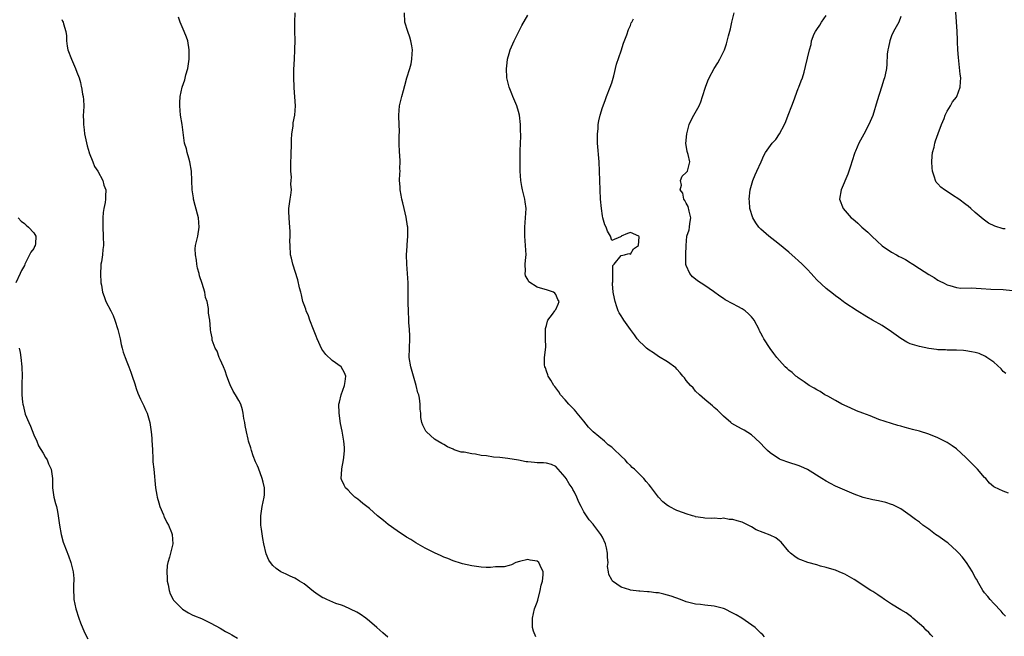
# Model space of a CAD drawing. Units: inches. Extents: x 2577000 to 2580000, y 1545000 to 1548000.
# Drawn here: x 2579448 to 2579659, y 1546815 to 1546948 of the extents above; entities that cross this region are included whole.
import ezdxf

# ---------------------------------------------------------------- set-up
doc = ezdxf.new("R2010")
doc.units = ezdxf.units.IN
doc.header["$MEASUREMENT"] = 0
doc.layers.add('LD25771545_10ft', color=141, linetype='Continuous')

msp = doc.modelspace()

# ---------------------------------------------------------------- linework, layer by layer
at = {"layer": 'LD25771545_10ft'}
for points, elevation in [([(2579457, 1546947.52), (2579457.2, 1546947.2), (2579457.29, 1546947), (2579457.37, 1546946.63), (2579457.88, 1546945), (2579458.02, 1546944.02), (2579458.02, 1546943), (2579458.15, 1546941.85), (2579458.3, 1546941), (2579459.07, 1546939), (2579459.98, 1546937), (2579460.23, 1546936.23), (2579460.73, 1546935), (2579461, 1546934.01), (2579461.19, 1546933.19), (2579461.25, 1546933), (2579461.49, 1546931.49), (2579461.62, 1546931), (2579461.68, 1546930.32), (2579461.74, 1546929), (2579461.69, 1546927.69), (2579461.63, 1546927), (2579461.68, 1546925.68), (2579461.64, 1546925), (2579461.83, 1546923.83), (2579461.89, 1546923), (2579462.44, 1546920.44), (2579462.88, 1546919), (2579462.9, 1546918.9), (2579463.68, 1546917), (2579464.01, 1546916.01), (2579464.75, 1546915), (2579465.79, 1546913), (2579466.01, 1546912.01), (2579466.43, 1546911), (2579466.37, 1546909.63), (2579466.37, 1546909), (2579466.29, 1546908.29), (2579466.01, 1546907), (2579465.86, 1546906.14), (2579465.8, 1546905), (2579465.82, 1546903.82), (2579465.79, 1546903), (2579465.92, 1546901), (2579465.95, 1546899), (2579465.83, 1546898.17), (2579465.72, 1546897), (2579465.5, 1546895.5), (2579465.4, 1546895), (2579465.37, 1546894.63), (2579465.29, 1546893), (2579465.42, 1546891), (2579465.51, 1546890.49), (2579465.78, 1546889), (2579466.11, 1546888.11), (2579466.48, 1546887), (2579467.5, 1546885), (2579468.02, 1546884.02), (2579468.4, 1546883), (2579469.07, 1546881), (2579469.55, 1546879), (2579469.76, 1546877.76), (2579469.96, 1546877), (2579470.16, 1546876.16), (2579470.59, 1546875), (2579471, 1546874.05), (2579471.42, 1546873), (2579471.82, 1546871.82), (2579472.13, 1546871), (2579472.67, 1546869.33), (2579472.81, 1546868.81), (2579473, 1546868.36), (2579473.31, 1546867.31), (2579473.93, 1546866.07), (2579474.58, 1546864.58), (2579475, 1546863.74), (2579475.32, 1546863), (2579475.87, 1546861), (2579476.17, 1546859), (2579476.3, 1546857.7), (2579476.35, 1546857), (2579476.37, 1546856.37), (2579476.45, 1546855), (2579476.56, 1546853.44), (2579476.57, 1546852.57), (2579476.74, 1546851), (2579477.12, 1546847), (2579477.43, 1546845.43), (2579477.46, 1546845), (2579477.82, 1546843.82), (2579478.02, 1546843), (2579478.82, 1546841.18), (2579478.91, 1546840.91), (2579479, 1546840.79), (2579479.57, 1546839.57), (2579479.94, 1546839), (2579480.57, 1546837.43), (2579480.72, 1546837), (2579480.81, 1546835), (2579480.12, 1546832.12), (2579479.77, 1546831), (2579479.64, 1546830.36), (2579479.52, 1546829), (2579479.6, 1546827.6), (2579479.62, 1546827), (2579479.8, 1546826.2), (2579480.02, 1546825), (2579480.26, 1546824.26), (2579480.92, 1546823), (2579481, 1546822.9), (2579482.85, 1546821), (2579482.94, 1546820.94), (2579484.19, 1546820.19), (2579485, 1546819.75), (2579485.52, 1546819.52), (2579487, 1546818.92), (2579489, 1546817.98), (2579491, 1546816.85), (2579492.16, 1546816.16), (2579493, 1546815.73), (2579493.46, 1546815.46), (2579494.7, 1546814.7)], 7180), ([(2579526.93, 1546814.93), (2579525.86, 1546815.86), (2579524.63, 1546817), (2579523, 1546818.4), (2579522.23, 1546819), (2579521, 1546819.85), (2579520.28, 1546820.28), (2579518.98, 1546820.98), (2579517.59, 1546821.59), (2579517, 1546821.82), (2579515.79, 1546822.21), (2579513.89, 1546823), (2579513.29, 1546823.29), (2579513, 1546823.39), (2579512.05, 1546824.05), (2579511, 1546824.73), (2579509, 1546826.38), (2579508.04, 1546827), (2579507.4, 1546827.4), (2579507, 1546827.62), (2579506.02, 1546828.02), (2579505, 1546828.52), (2579504.66, 1546828.66), (2579504.02, 1546829), (2579503, 1546829.68), (2579502.3, 1546830.3), (2579501.78, 1546831), (2579501.46, 1546831.46), (2579500.87, 1546832.87), (2579500.35, 1546835), (2579500.12, 1546836.12), (2579499.86, 1546838.14), (2579499.73, 1546839), (2579499.7, 1546839.7), (2579499.69, 1546841), (2579499.99, 1546843), (2579500.44, 1546845), (2579500.48, 1546845.52), (2579500.52, 1546847), (2579500.19, 1546848.19), (2579500.03, 1546849), (2579499.2, 1546851.2), (2579499, 1546851.7), (2579498.59, 1546852.59), (2579498.1, 1546853.9), (2579497.71, 1546855), (2579497.58, 1546855.58), (2579497.1, 1546857), (2579497, 1546857.46), (2579496.61, 1546859), (2579496.39, 1546860.39), (2579496.26, 1546861), (2579496.1, 1546861.9), (2579495.95, 1546863), (2579495.78, 1546863.78), (2579495.4, 1546865), (2579495, 1546865.76), (2579494.3, 1546867), (2579493.77, 1546867.77), (2579493.13, 1546869.13), (2579493, 1546869.46), (2579492.45, 1546871), (2579492.1, 1546872.1), (2579491.72, 1546873), (2579491, 1546874.57), (2579490.78, 1546875), (2579490.34, 1546876.34), (2579489.9, 1546877), (2579489.27, 1546878.73), (2579489.24, 1546879), (2579489.24, 1546879.24), (2579489, 1546880.53), (2579488.95, 1546880.95), (2579488.92, 1546881), (2579488.91, 1546881.09), (2579488.74, 1546883), (2579488.5, 1546884.5), (2579488.5, 1546885), (2579488.48, 1546885.52), (2579488.17, 1546887), (2579487.87, 1546887.87), (2579487.71, 1546889), (2579487.16, 1546890.84), (2579486.55, 1546892.55), (2579486.49, 1546893), (2579486.16, 1546894.16), (2579486.01, 1546895), (2579485.88, 1546895.88), (2579485.67, 1546897), (2579485.66, 1546898.34), (2579485.71, 1546899), (2579486.19, 1546901), (2579486.5, 1546903), (2579486.31, 1546905), (2579485.63, 1546907.63), (2579485.29, 1546909), (2579485.25, 1546909.25), (2579485, 1546911), (2579484.81, 1546915), (2579484.49, 1546917), (2579484.25, 1546917.75), (2579483.91, 1546919), (2579483.78, 1546919.78), (2579483.37, 1546921), (2579482.85, 1546925), (2579482.5, 1546927), (2579482.32, 1546929), (2579482.34, 1546929.66), (2579482.43, 1546931), (2579482.85, 1546933), (2579483.39, 1546934.61), (2579483.66, 1546935.66), (2579484.04, 1546937), (2579484.33, 1546939), (2579484.37, 1546940.37), (2579484.37, 1546941), (2579484.05, 1546943), (2579483.77, 1546943.77), (2579483.3, 1546945), (2579482.4, 1546947), (2579482.06, 1546948.06)], 7170), ([(2579558.69, 1546815), (2579558.21, 1546816.21), (2579557.98, 1546817), (2579558.02, 1546817.98), (2579557.99, 1546819), (2579558.44, 1546821), (2579559, 1546822.45), (2579559.13, 1546822.87), (2579559.15, 1546823), (2579559.2, 1546823.2), (2579559.68, 1546825), (2579559.86, 1546826.14), (2579560.14, 1546827), (2579560.32, 1546828.32), (2579560.29, 1546829), (2579559.65, 1546830.35), (2579559.37, 1546831), (2579559, 1546831.29), (2579557.49, 1546831.49), (2579557, 1546831.63), (2579555.2, 1546831.2), (2579554.46, 1546831), (2579553.52, 1546830.48), (2579553, 1546830.36), (2579551.94, 1546830.06), (2579551, 1546830.03), (2579550.04, 1546830.04), (2579549, 1546829.93), (2579548.08, 1546829.92), (2579547, 1546829.96), (2579545, 1546830.23), (2579543, 1546830.71), (2579542.79, 1546830.79), (2579541, 1546831.31), (2579539.84, 1546831.84), (2579539, 1546832.1), (2579538.44, 1546832.44), (2579537, 1546833.02), (2579535, 1546834.07), (2579533, 1546835.18), (2579531.89, 1546835.89), (2579531, 1546836.42), (2579529, 1546837.74), (2579527, 1546839.16), (2579526.01, 1546840.01), (2579524.78, 1546841), (2579523, 1546842.54), (2579521.62, 1546843.62), (2579521, 1546844.13), (2579520.54, 1546844.54), (2579519.89, 1546845), (2579519, 1546845.86), (2579518.48, 1546846.48), (2579517.9, 1546847), (2579517.6, 1546847.59), (2579517, 1546848.81), (2579516.93, 1546849), (2579517.08, 1546850.92), (2579517.08, 1546851.08), (2579517.48, 1546853), (2579517.52, 1546853.52), (2579517.66, 1546855), (2579517.64, 1546855.64), (2579517.53, 1546857), (2579517.16, 1546859.16), (2579516.83, 1546860.83), (2579516.5, 1546863), (2579516.48, 1546865), (2579516.57, 1546865.43), (2579516.95, 1546867), (2579517.68, 1546869), (2579517.83, 1546869.83), (2579517.94, 1546871), (2579517.69, 1546871.69), (2579516.98, 1546872.98), (2579515, 1546874.35), (2579513.63, 1546875.63), (2579513, 1546876.49), (2579512.8, 1546876.8), (2579511.79, 1546879), (2579511.58, 1546879.58), (2579511, 1546881), (2579510.26, 1546883), (2579509.95, 1546883.95), (2579509.47, 1546885), (2579509.36, 1546885.36), (2579509, 1546886.27), (2579508.76, 1546887), (2579508.44, 1546888.44), (2579508.27, 1546889), (2579508.03, 1546889.97), (2579507.69, 1546891.69), (2579506.58, 1546895), (2579506.3, 1546896.3), (2579506.09, 1546897), (2579505.98, 1546899), (2579505.97, 1546899.97), (2579506.01, 1546901), (2579505.98, 1546902.02), (2579505.9, 1546903.9), (2579505.77, 1546905), (2579505.69, 1546906.31), (2579505.73, 1546907), (2579505.99, 1546909), (2579506.18, 1546909.82), (2579506.27, 1546911), (2579506.17, 1546912.17), (2579506.26, 1546913), (2579506.3, 1546913.7), (2579506.17, 1546915), (2579506.14, 1546916.14), (2579506.24, 1546919), (2579506.32, 1546920.32), (2579506.27, 1546921.73), (2579506.4, 1546923), (2579506.65, 1546924.65), (2579506.64, 1546925), (2579506.67, 1546925.33), (2579507.03, 1546927), (2579507.13, 1546929), (2579507.02, 1546930.98), (2579506.88, 1546932.88), (2579506.88, 1546933.12), (2579506.83, 1546935), (2579506.83, 1546936.83), (2579506.92, 1546939), (2579507.04, 1546941), (2579507.09, 1546943.09), (2579507.03, 1546945), (2579506.99, 1546947), (2579507.07, 1546949)], 7160), ([(2579607.8, 1546815), (2579607.42, 1546815.42), (2579607, 1546815.77), (2579606.41, 1546816.41), (2579605.79, 1546817), (2579602.92, 1546819), (2579601.73, 1546819.73), (2579601, 1546820.13), (2579599.23, 1546821), (2579599, 1546821.11), (2579597, 1546821.62), (2579595, 1546821.82), (2579594.05, 1546821.95), (2579593, 1546822.06), (2579591, 1546822.56), (2579589.73, 1546823), (2579587.73, 1546823.73), (2579587, 1546823.97), (2579586.16, 1546824.16), (2579585, 1546824.44), (2579584.46, 1546824.46), (2579583, 1546824.68), (2579582.65, 1546824.65), (2579581, 1546824.84), (2579580.83, 1546824.83), (2579579, 1546825.07), (2579578.88, 1546825.12), (2579577, 1546825.65), (2579575.17, 1546827), (2579575.08, 1546827.08), (2579575, 1546827.26), (2579574.41, 1546828.41), (2579574.33, 1546829), (2579574.12, 1546830.12), (2579574.21, 1546831), (2579574.06, 1546832.06), (2579574.12, 1546833), (2579573.89, 1546834.11), (2579573.66, 1546835), (2579573, 1546836.4), (2579572.67, 1546837), (2579571.16, 1546839), (2579571, 1546839.19), (2579570.13, 1546840.13), (2579569, 1546841.84), (2579568.41, 1546843), (2579567.92, 1546843.92), (2579567.54, 1546845), (2579567, 1546846.08), (2579566.67, 1546846.67), (2579566.5, 1546847), (2579565.88, 1546847.88), (2579565.19, 1546849), (2579565, 1546849.28), (2579563.53, 1546851), (2579563, 1546851.57), (2579562.05, 1546852.05), (2579561, 1546852.28), (2579560.38, 1546852.38), (2579559, 1546852.36), (2579558.44, 1546852.44), (2579557, 1546852.57), (2579556.62, 1546852.62), (2579555, 1546852.92), (2579552.69, 1546853.31), (2579551, 1546853.5), (2579549.61, 1546853.61), (2579548.15, 1546853.85), (2579547, 1546853.97), (2579545.8, 1546854.2), (2579545, 1546854.28), (2579543.36, 1546854.64), (2579542.67, 1546854.67), (2579541.17, 1546855.17), (2579541, 1546855.29), (2579539.78, 1546855.78), (2579539, 1546856.29), (2579538.53, 1546856.53), (2579537.67, 1546857), (2579537, 1546857.45), (2579535.25, 1546859), (2579535.14, 1546859.14), (2579534.47, 1546860.47), (2579534.28, 1546861), (2579534.08, 1546862.08), (2579534.03, 1546863), (2579533.89, 1546863.89), (2579533.91, 1546865), (2579533.78, 1546866.22), (2579533.58, 1546867), (2579533.42, 1546867.42), (2579533.05, 1546869), (2579532.45, 1546871), (2579531.87, 1546873), (2579531.57, 1546875), (2579531.6, 1546877), (2579531.66, 1546879), (2579531.67, 1546879.67), (2579531.6, 1546881), (2579531.5, 1546882.5), (2579531.48, 1546883), (2579531.38, 1546885), (2579531.34, 1546886.66), (2579531.31, 1546887), (2579531.35, 1546891), (2579531.21, 1546893), (2579531.01, 1546895), (2579530.97, 1546897.03), (2579531.09, 1546898.91), (2579531.14, 1546899.14), (2579531.28, 1546901), (2579531.22, 1546902.78), (2579531.23, 1546903), (2579531.18, 1546903.18), (2579530.89, 1546905.11), (2579530.48, 1546907), (2579530.19, 1546908.19), (2579529.98, 1546909), (2579529.86, 1546909.86), (2579529.59, 1546911), (2579529.59, 1546911.59), (2579529.48, 1546913), (2579529.57, 1546914.43), (2579529.58, 1546915), (2579529.53, 1546915.53), (2579529.58, 1546917), (2579529.54, 1546918.46), (2579529.48, 1546919), (2579529.41, 1546921), (2579529.37, 1546922.63), (2579529.44, 1546923.44), (2579529.3, 1546926.7), (2579529.32, 1546927), (2579529.5, 1546929), (2579529.96, 1546931), (2579530.29, 1546932.29), (2579530.61, 1546933.39), (2579531.06, 1546935.06), (2579531.65, 1546937), (2579531.98, 1546938.02), (2579532.14, 1546939), (2579532.16, 1546940.16), (2579532.26, 1546941), (2579532.12, 1546941.88), (2579531.92, 1546943), (2579531.72, 1546943.72), (2579531.23, 1546945), (2579530.62, 1546947), (2579530.52, 1546949)], 7150), ([(2579643.89, 1546815), (2579643.47, 1546815.47), (2579643, 1546815.96), (2579642.46, 1546816.46), (2579641.93, 1546817), (2579641, 1546817.82), (2579639.62, 1546819), (2579639.3, 1546819.3), (2579639, 1546819.5), (2579638.15, 1546820.15), (2579637, 1546820.78), (2579635, 1546822.02), (2579633.52, 1546823), (2579633.23, 1546823.23), (2579633, 1546823.38), (2579632.07, 1546824.07), (2579631, 1546824.76), (2579630.6, 1546825), (2579627, 1546827.31), (2579625, 1546828.48), (2579624.65, 1546828.65), (2579623.81, 1546829), (2579623, 1546829.31), (2579621.72, 1546829.72), (2579621, 1546829.91), (2579619.81, 1546830.19), (2579619, 1546830.44), (2579617.06, 1546830.95), (2579615.56, 1546831.56), (2579615, 1546831.76), (2579614.28, 1546832.28), (2579613.34, 1546833), (2579613, 1546833.33), (2579611.35, 1546835.35), (2579611, 1546835.61), (2579610.24, 1546836.24), (2579609, 1546836.86), (2579606.02, 1546838.02), (2579605, 1546838.63), (2579604.3, 1546839), (2579603, 1546839.62), (2579601.9, 1546839.9), (2579601, 1546840.2), (2579600.21, 1546840.21), (2579599, 1546840.46), (2579598.37, 1546840.37), (2579597, 1546840.51), (2579596.45, 1546840.45), (2579595, 1546840.52), (2579594.59, 1546840.59), (2579593, 1546840.81), (2579592.87, 1546840.87), (2579592.35, 1546841), (2579591, 1546841.4), (2579590.37, 1546841.63), (2579589, 1546842.16), (2579587.29, 1546843), (2579587.11, 1546843.11), (2579587, 1546843.19), (2579585.99, 1546843.99), (2579585.01, 1546845), (2579583.29, 1546847.29), (2579583, 1546847.65), (2579582.36, 1546848.36), (2579581.86, 1546849), (2579581, 1546849.85), (2579579.88, 1546851), (2579579.4, 1546851.4), (2579579, 1546851.82), (2579578.36, 1546852.36), (2579577.85, 1546853), (2579577, 1546853.83), (2579575.36, 1546855.36), (2579575, 1546855.73), (2579574.26, 1546856.26), (2579573.45, 1546857), (2579571.05, 1546859), (2579570.04, 1546860.04), (2579569, 1546861.35), (2579567.6, 1546863), (2579567.35, 1546863.35), (2579567, 1546863.75), (2579565.77, 1546865), (2579565, 1546865.92), (2579564.01, 1546867), (2579563.62, 1546867.62), (2579562.76, 1546868.76), (2579562.57, 1546869), (2579561.91, 1546870.09), (2579561.39, 1546871), (2579561.3, 1546871.3), (2579561, 1546872.06), (2579560.76, 1546872.76), (2579560.64, 1546873), (2579560.59, 1546873.41), (2579560.55, 1546875), (2579560.83, 1546877.17), (2579560.82, 1546879), (2579560.77, 1546880.77), (2579560.78, 1546881), (2579560.81, 1546881.19), (2579561, 1546881.86), (2579561.22, 1546882.78), (2579561.3, 1546883), (2579562.32, 1546884.32), (2579562.81, 1546885), (2579562.87, 1546885.13), (2579563, 1546885.29), (2579563.54, 1546886.46), (2579563.71, 1546887), (2579563.45, 1546887.45), (2579563, 1546888.54), (2579562.78, 1546888.78), (2579562.54, 1546889), (2579561, 1546889.49), (2579560.24, 1546889.76), (2579559, 1546890.1), (2579557.23, 1546891.23), (2579557, 1546891.71), (2579556.53, 1546892.53), (2579556.44, 1546893), (2579556.5, 1546893.5), (2579556.46, 1546895), (2579556.56, 1546896.56), (2579556.61, 1546897), (2579556.53, 1546899), (2579556.35, 1546901), (2579556.33, 1546901.67), (2579556.34, 1546903), (2579556.53, 1546905), (2579556.64, 1546907), (2579556.43, 1546908.43), (2579556.37, 1546909), (2579556.16, 1546909.84), (2579555.85, 1546911), (2579555.7, 1546911.7), (2579555.47, 1546913), (2579555.33, 1546915), (2579555.33, 1546917), (2579555.37, 1546919.37), (2579555.48, 1546922.52), (2579555.47, 1546923), (2579555.45, 1546923.45), (2579555.43, 1546925), (2579555.19, 1546927), (2579555, 1546927.79), (2579554.61, 1546929), (2579553.77, 1546931), (2579553.57, 1546931.57), (2579552.99, 1546933), (2579552.53, 1546935), (2579552.44, 1546937), (2579552.47, 1546937.53), (2579552.67, 1546939), (2579553, 1546940.26), (2579553.22, 1546941), (2579554.05, 1546943), (2579555.07, 1546945), (2579555.74, 1546946.26), (2579557, 1546948.5)], 7140), ([(2579659.47, 1546819.47), (2579659, 1546819.95), (2579658.52, 1546820.52), (2579657, 1546822.14), (2579656.22, 1546823), (2579655.68, 1546823.68), (2579655, 1546824.44), (2579654.59, 1546825), (2579653.45, 1546827), (2579653.3, 1546827.3), (2579653, 1546827.79), (2579652.4, 1546829), (2579651.11, 1546831), (2579650.19, 1546832.19), (2579649.48, 1546833), (2579649, 1546833.5), (2579647.15, 1546835.15), (2579647, 1546835.26), (2579645.99, 1546835.99), (2579645, 1546836.67), (2579644.79, 1546836.79), (2579644.46, 1546837), (2579643, 1546838.1), (2579641.76, 1546839), (2579641, 1546839.6), (2579640.19, 1546840.19), (2579639, 1546841.09), (2579637, 1546842.47), (2579635.33, 1546843.33), (2579635, 1546843.46), (2579633.83, 1546843.83), (2579632.21, 1546844.21), (2579631, 1546844.45), (2579628.95, 1546844.95), (2579627, 1546845.62), (2579625, 1546846.47), (2579623, 1546847.38), (2579621.95, 1546847.95), (2579621, 1546848.42), (2579620.11, 1546849), (2579617, 1546850.93), (2579615.58, 1546851.58), (2579615, 1546851.8), (2579613, 1546852.41), (2579611.38, 1546853), (2579611, 1546853.18), (2579609, 1546854.5), (2579608.39, 1546855), (2579607.74, 1546855.74), (2579607, 1546856.5), (2579606.77, 1546856.77), (2579605, 1546858.41), (2579603.4, 1546859.4), (2579603, 1546859.58), (2579602.08, 1546860.08), (2579600.8, 1546860.8), (2579600.54, 1546861), (2579599, 1546862.38), (2579598.68, 1546862.68), (2579597.67, 1546863.67), (2579597, 1546864.28), (2579596.62, 1546864.62), (2579595, 1546865.96), (2579593.81, 1546867), (2579593, 1546867.79), (2579592.44, 1546868.44), (2579591.88, 1546869), (2579591, 1546870.03), (2579590.59, 1546870.59), (2579590.23, 1546871), (2579589.69, 1546871.69), (2579589, 1546872.45), (2579588.76, 1546872.76), (2579587, 1546874.03), (2579585, 1546875.19), (2579583.96, 1546875.96), (2579583, 1546876.53), (2579582.44, 1546877), (2579581.73, 1546877.73), (2579581, 1546878.38), (2579580.48, 1546879), (2579579.87, 1546879.87), (2579579, 1546880.99), (2579577.59, 1546883), (2579577.36, 1546883.36), (2579577, 1546883.9), (2579576.58, 1546884.58), (2579576.41, 1546885), (2579576.12, 1546885.88), (2579575.72, 1546887), (2579575.63, 1546887.63), (2579575.33, 1546889), (2579575.17, 1546890.83), (2579575.18, 1546891), (2579575.25, 1546891.25), (2579575.23, 1546893), (2579575.27, 1546894.73), (2579575.5, 1546895), (2579577, 1546896.91), (2579577.71, 1546897), (2579578.7, 1546897.3), (2579579, 1546897.17), (2579579.7, 1546898.3), (2579580.78, 1546899), (2579580.91, 1546900.91), (2579580.85, 1546901), (2579579, 1546901.81), (2579578.39, 1546901.61), (2579577.04, 1546901), (2579577, 1546900.95), (2579576.91, 1546900.91), (2579575, 1546900.11), (2579574.74, 1546901), (2579574.08, 1546902.08), (2579573.79, 1546903), (2579573.49, 1546903.49), (2579573.08, 1546905), (2579573, 1546905.38), (2579572.78, 1546907), (2579572.6, 1546909), (2579572.49, 1546911), (2579572.38, 1546915), (2579572.28, 1546917), (2579571.96, 1546921), (2579571.93, 1546922.07), (2579571.93, 1546923), (2579572.06, 1546924.06), (2579572.12, 1546925), (2579572.23, 1546925.77), (2579572.51, 1546927), (2579573, 1546928.62), (2579573.13, 1546929), (2579573.63, 1546930.37), (2579573.91, 1546931), (2579574.69, 1546933), (2579575, 1546933.97), (2579575.43, 1546935.43), (2579576.06, 1546937.94), (2579577, 1546940.84), (2579577.55, 1546942.45), (2579578.22, 1546944.22), (2579578.62, 1546945.38), (2579579, 1546946.29), (2579579.19, 1546946.81), (2579579.28, 1546947), (2579579.7, 1546947.7)], 7130), ([(2579660.15, 1546845.85), (2579659, 1546846.29), (2579657.13, 1546847.13), (2579657, 1546847.23), (2579656.04, 1546848.04), (2579655.23, 1546849), (2579655, 1546849.22), (2579653.45, 1546851), (2579652.23, 1546852.23), (2579651, 1546853.55), (2579649, 1546855.35), (2579648.03, 1546856.03), (2579647, 1546856.73), (2579646.82, 1546856.82), (2579645, 1546857.74), (2579643, 1546858.55), (2579641, 1546859.18), (2579639.56, 1546859.56), (2579639, 1546859.68), (2579637.99, 1546859.99), (2579637, 1546860.21), (2579636.41, 1546860.41), (2579635, 1546860.8), (2579632.29, 1546861.71), (2579630.43, 1546862.43), (2579628.84, 1546863), (2579627.54, 1546863.54), (2579626.16, 1546864.16), (2579624.37, 1546865), (2579623, 1546865.79), (2579621.35, 1546866.65), (2579620.73, 1546867), (2579619.69, 1546867.69), (2579619, 1546868.04), (2579618.43, 1546868.43), (2579617.36, 1546869), (2579616.26, 1546869.74), (2579615, 1546870.64), (2579614.81, 1546870.81), (2579614.5, 1546871), (2579613.73, 1546871.73), (2579613, 1546872.28), (2579612.64, 1546872.64), (2579612.2, 1546873), (2579611, 1546874.34), (2579610.45, 1546875), (2579609.81, 1546875.81), (2579609, 1546876.89), (2579607.65, 1546879), (2579607.39, 1546879.39), (2579607, 1546880.19), (2579606.72, 1546880.72), (2579606.61, 1546881), (2579605.55, 1546883), (2579605.32, 1546883.32), (2579605, 1546883.72), (2579604.35, 1546884.35), (2579603.63, 1546885), (2579603, 1546885.44), (2579602.04, 1546885.96), (2579601, 1546886.49), (2579599.37, 1546887.37), (2579599, 1546887.64), (2579598.16, 1546888.16), (2579596.84, 1546889.16), (2579595, 1546890.43), (2579593.43, 1546891.43), (2579593, 1546891.82), (2579592.33, 1546892.33), (2579591.75, 1546893), (2579591, 1546894.71), (2579590.93, 1546894.93), (2579590.88, 1546896.88), (2579590.93, 1546897.07), (2579590.95, 1546899), (2579591.14, 1546901), (2579591.59, 1546902.41), (2579591.67, 1546903), (2579591.75, 1546903.75), (2579591.96, 1546905), (2579591.61, 1546906.39), (2579591.41, 1546907.41), (2579591, 1546908.09), (2579590.7, 1546908.7), (2579590.49, 1546909), (2579590.23, 1546910.23), (2579589.67, 1546911), (2579589.95, 1546911.95), (2579589.75, 1546913), (2579590.11, 1546913.89), (2579591, 1546914.67), (2579591.25, 1546915), (2579591.3, 1546915.3), (2579591.75, 1546917), (2579591.43, 1546918.57), (2579591.22, 1546919.22), (2579591, 1546920.6), (2579590.93, 1546920.93), (2579591.08, 1546923), (2579591.65, 1546925), (2579592.05, 1546925.95), (2579592.65, 1546927), (2579593.74, 1546929), (2579594.1, 1546929.9), (2579594.48, 1546931), (2579595.1, 1546933), (2579595.63, 1546934.37), (2579595.91, 1546935), (2579596.98, 1546937.02), (2579597.78, 1546938.22), (2579598.22, 1546939), (2579599.17, 1546941), (2579599.65, 1546942.35), (2579600.04, 1546944.04), (2579600.47, 1546945.53), (2579600.79, 1546947), (2579601.27, 1546949)], 7120), ([(2579659.53, 1546871.53), (2579659, 1546872.01), (2579658.55, 1546872.55), (2579657, 1546873.97), (2579655.49, 1546875), (2579655.22, 1546875.22), (2579653.83, 1546875.83), (2579653, 1546876.08), (2579652.21, 1546876.21), (2579651, 1546876.45), (2579650.46, 1546876.46), (2579649, 1546876.59), (2579647, 1546876.58), (2579646.61, 1546876.61), (2579645, 1546876.64), (2579644.69, 1546876.69), (2579643, 1546876.9), (2579641, 1546877.32), (2579639, 1546877.95), (2579638.29, 1546878.29), (2579637.03, 1546879.03), (2579635, 1546880.53), (2579633, 1546881.87), (2579630.96, 1546883), (2579629.75, 1546883.75), (2579627.66, 1546885), (2579625, 1546886.75), (2579624.66, 1546887), (2579623.74, 1546887.74), (2579623, 1546888.26), (2579622.61, 1546888.61), (2579621, 1546889.81), (2579619, 1546891.64), (2579618.35, 1546892.35), (2579617.79, 1546893), (2579617, 1546893.85), (2579615.88, 1546895), (2579615, 1546895.83), (2579614.36, 1546896.36), (2579613, 1546897.58), (2579611, 1546899.24), (2579610, 1546900), (2579608.73, 1546901), (2579607, 1546902.52), (2579606.54, 1546903), (2579605.91, 1546903.91), (2579605.24, 1546905), (2579604.64, 1546907), (2579604.55, 1546908.55), (2579604.51, 1546909), (2579604.73, 1546911), (2579605.27, 1546913), (2579605.79, 1546914.21), (2579606.11, 1546915), (2579607.03, 1546917), (2579607.66, 1546918.34), (2579608.01, 1546919), (2579609.43, 1546921), (2579610.18, 1546921.82), (2579611, 1546923.02), (2579612.04, 1546925), (2579612.38, 1546925.62), (2579612.85, 1546927), (2579613.62, 1546929), (2579614.03, 1546929.97), (2579615, 1546932.71), (2579615.15, 1546933), (2579615.62, 1546934.38), (2579615.9, 1546935), (2579616.26, 1546936.26), (2579616.54, 1546937.46), (2579617.42, 1546941), (2579617.79, 1546942.21), (2579617.88, 1546943), (2579618.44, 1546944.44), (2579618.69, 1546945), (2579618.83, 1546945.17), (2579619, 1546945.43), (2579619.66, 1546946.34), (2579619.98, 1546947), (2579621, 1546948.44)], 7110), ([(2579637, 1546948.2), (2579636.61, 1546947), (2579636.02, 1546945.98), (2579635.47, 1546945), (2579635, 1546944.02), (2579634.64, 1546943), (2579634.37, 1546941.63), (2579634.23, 1546941), (2579634.13, 1546940.13), (2579634.04, 1546937.96), (2579633.95, 1546937), (2579633.66, 1546935.66), (2579633.5, 1546935), (2579633.36, 1546934.64), (2579632.86, 1546933), (2579631.92, 1546930.08), (2579631, 1546926.96), (2579630.17, 1546925), (2579629.1, 1546922.9), (2579628.35, 1546921.65), (2579628.02, 1546921), (2579627.28, 1546919.28), (2579627.15, 1546919), (2579626.54, 1546917), (2579626.29, 1546916.29), (2579625.89, 1546915), (2579625.66, 1546914.34), (2579624.21, 1546911), (2579623.9, 1546909), (2579624.64, 1546907), (2579626.4, 1546905), (2579626.73, 1546904.73), (2579627.81, 1546903.81), (2579628.64, 1546903), (2579629.92, 1546901.92), (2579630.81, 1546901), (2579631.97, 1546899.97), (2579633, 1546898.98), (2579635, 1546897.62), (2579636.07, 1546897), (2579636.68, 1546896.68), (2579637, 1546896.49), (2579638, 1546896), (2579639, 1546895.35), (2579639.23, 1546895.23), (2579639.57, 1546895), (2579641, 1546894.11), (2579643, 1546892.79), (2579644.15, 1546892.15), (2579645, 1546891.57), (2579645.39, 1546891.4), (2579646.15, 1546891), (2579647, 1546890.58), (2579647.54, 1546890.46), (2579649, 1546890.03), (2579649.89, 1546889.89), (2579652.09, 1546889.91), (2579654.23, 1546889.77), (2579656.33, 1546889.67), (2579659, 1546889.61), (2579661, 1546889.37)], 7100), ([(2579659.41, 1546902.59), (2579659, 1546902.63), (2579657.17, 1546903.17), (2579655.86, 1546903.86), (2579654.71, 1546904.71), (2579653, 1546906.15), (2579652.03, 1546907), (2579651.45, 1546907.45), (2579651, 1546907.83), (2579649.48, 1546909), (2579648.13, 1546909.87), (2579646.73, 1546910.73), (2579646.4, 1546911), (2579645.58, 1546911.58), (2579645, 1546912.26), (2579644.62, 1546912.62), (2579644.44, 1546913), (2579644.28, 1546913.72), (2579643.81, 1546915), (2579643.73, 1546915.73), (2579643.69, 1546917), (2579643.78, 1546918.22), (2579643.85, 1546919), (2579644.15, 1546920.15), (2579644.34, 1546921), (2579644.5, 1546921.5), (2579645.06, 1546923.06), (2579645.74, 1546925), (2579646.29, 1546926.29), (2579646.55, 1546927), (2579647, 1546927.88), (2579647.67, 1546929), (2579648.14, 1546929.86), (2579649, 1546930.9), (2579649.06, 1546931), (2579649.77, 1546933), (2579649.86, 1546934.14), (2579649.88, 1546935), (2579649.78, 1546935.78), (2579649.38, 1546939.38), (2579649.29, 1546941), (2579649.22, 1546942.78), (2579649.18, 1546943.18), (2579649.1, 1546945), (2579648.86, 1546949.14)], 7090), ([(2579447.68, 1546905), (2579448.27, 1546904.27), (2579449, 1546903.75), (2579449.37, 1546903.37), (2579449.89, 1546903), (2579451, 1546901.75), (2579451.44, 1546901), (2579451.36, 1546899.36), (2579451.31, 1546899), (2579451.19, 1546898.81), (2579451, 1546898.36), (2579450.37, 1546897.63), (2579450.07, 1546897), (2579449.16, 1546895.16), (2579449.07, 1546895), (2579449, 1546894.76), (2579448.35, 1546893.65), (2579448.08, 1546893), (2579447.13, 1546891)], 7190), ([(2579447.89, 1546877), (2579448.05, 1546876.05), (2579448.26, 1546875), (2579448.46, 1546873), (2579448.49, 1546871), (2579448.46, 1546869.54), (2579448.43, 1546869), (2579448.43, 1546867), (2579448.59, 1546865.41), (2579448.64, 1546865), (2579448.73, 1546864.73), (2579449, 1546863.5), (2579449.19, 1546862.81), (2579449.91, 1546861), (2579450.27, 1546860.27), (2579451, 1546858.39), (2579451.63, 1546857), (2579452.01, 1546856.01), (2579453, 1546854.45), (2579453.51, 1546853.51), (2579453.84, 1546853), (2579454.18, 1546852.18), (2579454.75, 1546851), (2579455.03, 1546849), (2579455.02, 1546846.98), (2579455.32, 1546845), (2579455.66, 1546843.66), (2579455.86, 1546843), (2579456.1, 1546841.9), (2579456.27, 1546841), (2579456.53, 1546839), (2579456.87, 1546837), (2579457.32, 1546835.32), (2579457.42, 1546835), (2579458.44, 1546832.44), (2579458.96, 1546831), (2579459.46, 1546829), (2579459.57, 1546827.57), (2579459.59, 1546827), (2579459.54, 1546826.46), (2579459.53, 1546825), (2579459.6, 1546823.6), (2579459.6, 1546823), (2579460.01, 1546821), (2579460.66, 1546819), (2579461, 1546818.05), (2579461.92, 1546815.92), (2579462.62, 1546814.62)], 7190)]:
    msp.add_lwpolyline(points, dxfattribs=dict(at, elevation=elevation))

doc.saveas('drawing.dxf')
